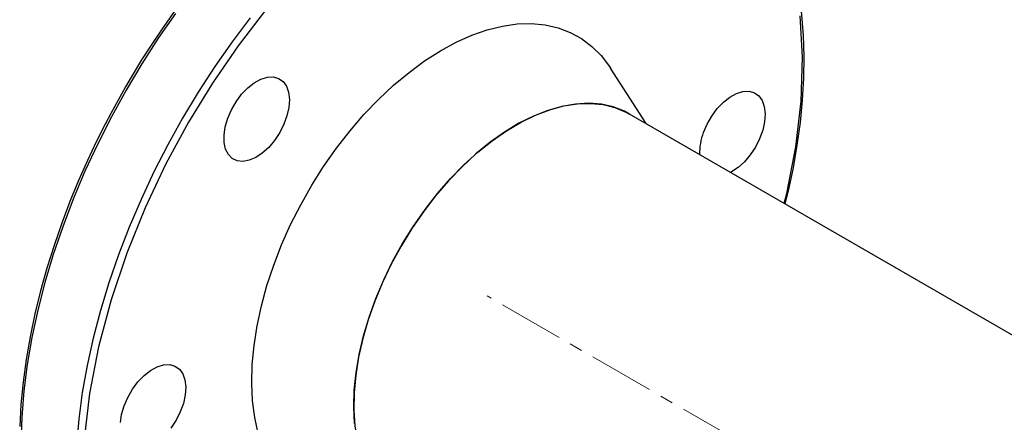
# Model space of a CAD drawing. Units: inches. Extents: x 5289 to 13700, y 315 to 4484.
# Drawn here: x 12431 to 12623, y 3349 to 3428 of the extents above; entities that cross this region are included whole.
import ezdxf

# ---------------------------------------------------------------- set-up
doc = ezdxf.new("R2010")
doc.units = ezdxf.units.IN
doc.header["$MEASUREMENT"] = 0
doc.linetypes.add('CENTERX2', pattern=[20.32, 12.7, -2.54, 2.54, -2.54])
doc.layers.add('CENTERLINE', color=1, linetype='CENTERX2')
doc.layers.add('PIPING', color=3, linetype='Continuous')

msp = doc.modelspace()

# ---------------------------------------------------------------- linework, layer by layer
at = {"layer": 'CENTERLINE', "linetype": 'CENTERX2', "lineweight": 18}
msp.add_line((13204.64, 2979.78), (12521.93, 3373.9), dxfattribs=at)
at = {"layer": 'PIPING', "linetype": 'Continuous', "lineweight": 25}
for p, q in [((12552.88, 3407.35), (12545.92, 3418.16)), ((12741.73, 3298.34), (12549.65, 3409.22))]:
    msp.add_line(p, q, dxfattribs=at)
at = {"layer": 'PIPING', "linetype": 'Continuous', "lineweight": 25, "flags": 128}
for points in [[(12579.92, 3391.74), (12580.55, 3394.3), (12581.48, 3398.75), (12582.25, 3403.18), (12582.85, 3407.57), (12583.27, 3411.91), (12583.52, 3416.19), (12583.58, 3420.38), (12583.46, 3424.47), (12583.15, 3428.46), (12582.66, 3432.33), (12581.98, 3436.08), (12581.12, 3439.68), (12580.07, 3443.14), (12578.83, 3446.43), (12577.41, 3449.57), (12575.8, 3452.53), (12574.01, 3455.3), (12573.89, 3455.45)], [(12461.25, 3429.38), (12458.59, 3425.6), (12456.47, 3422.42), (12454.74, 3419.72), (12452.7, 3416.37), (12451.6, 3414.5)], [(12479.06, 3429.64), (12473.54, 3422.48), (12468.52, 3415.19)], [(12461.33, 3428.77), (12457.97, 3423.94), (12454.77, 3418.97), (12451.73, 3413.88), (12448.87, 3408.69), (12446.2, 3403.42), (12443.72, 3398.09), (12441.45, 3392.71), (12439.39, 3387.31)], [(12475.88, 3427.91), (12472.36, 3423.24), (12468.99, 3418.43), (12465.77, 3413.47), (12462.71, 3408.4), (12459.83, 3403.22), (12457.13, 3397.96), (12454.63, 3392.63), (12452.33, 3387.26), (12450.24, 3381.86), (12448.38, 3376.45), (12446.73, 3371.05), (12445.32, 3365.68), (12444.15, 3360.35), (12443.21, 3355.1), (12442.52, 3349.92), (12442.08, 3344.85)], [(12579.69, 3391.87), (12580.2, 3393.79), (12581.96, 3402.87), (12583, 3411.74), (12583.28, 3420.26), (12582.83, 3428.29)], [(12477.41, 3347.16), (12476.74, 3350.24), (12476.33, 3353.51), (12476.16, 3356.95), (12476.26, 3360.55), (12476.6, 3364.27), (12477.19, 3368.08), (12478.03, 3371.98), (12479.12, 3375.92), (12480.43, 3379.88), (12481.97, 3383.83), (12483.72, 3387.75), (12485.68, 3391.61), (12487.82, 3395.38), (12490.14, 3399.04), (12492.62, 3402.56), (12495.23, 3405.92), (12497.97, 3409.1), (12500.82, 3412.07), (12503.75, 3414.81), (12506.74, 3417.31), (12509.78, 3419.54), (12512.85, 3421.5), (12515.91, 3423.17), (12518.96, 3424.53), (12521.97, 3425.58), (12524.92, 3426.31), (12527.8, 3426.72), (12530.57, 3426.8), (12533.22, 3426.56), (12535.74, 3425.99), (12538.1, 3425.09), (12540.3, 3423.89), (12542.31, 3422.37), (12544.12, 3420.56), (12545.72, 3418.46), (12545.92, 3418.16)], [(12471.48, 3408.39), (12472.19, 3410.04), (12473.1, 3411.62), (12474.18, 3413.06), (12475.38, 3414.29), (12476.64, 3415.28), (12477.93, 3415.99), (12479.19, 3416.37), (12480.35, 3416.42), (12481.39, 3416.13), (12482.25, 3415.52), (12482.9, 3414.62), (12483.31, 3413.45), (12483.47, 3412.06), (12483.37, 3410.52), (12483.01, 3408.89), (12482.41, 3407.22), (12481.6, 3405.6), (12480.6, 3404.09), (12479.45, 3402.74), (12478.21, 3401.62), (12476.93, 3400.77), (12475.65, 3400.23), (12474.44, 3400.01), (12473.33, 3400.13), (12472.38, 3400.58), (12471.62, 3401.34), (12471.08, 3402.39), (12470.79, 3403.67), (12470.77, 3405.14), (12471, 3406.74), (12471.48, 3408.39)], [(12451.6, 3414.5), (12448.75, 3409.35), (12447.66, 3407.28), (12445.93, 3403.82), (12444.22, 3400.2), (12442.49, 3396.3), (12440.81, 3392.22), (12439.21, 3388), (12437.71, 3383.68), (12436.34, 3379.29), (12435.09, 3374.86), (12434, 3370.41), (12433.07, 3365.96), (12432.3, 3361.53), (12431.7, 3357.14), (12431.28, 3352.8), (12431.03, 3348.53)], [(12468.52, 3415.19), (12463.86, 3407.61), (12459.47, 3399.52), (12455.44, 3391.02), (12451.85, 3382.18), (12448.8, 3373.12), (12446.37, 3363.98), (12444.61, 3354.91), (12443.57, 3346.03)], [(12563.98, 3405.6), (12564.7, 3407.25), (12565.61, 3408.83), (12566.69, 3410.27), (12567.88, 3411.5), (12569.15, 3412.49), (12570.44, 3413.2), (12571.69, 3413.58), (12572.86, 3413.63), (12573.9, 3413.34), (12574.76, 3412.73), (12575.41, 3411.83), (12575.82, 3410.66), (12575.98, 3409.27), (12575.88, 3407.73), (12575.52, 3406.1), (12574.92, 3404.43), (12574.1, 3402.81), (12573.1, 3401.3), (12571.96, 3399.95), (12570.72, 3398.83), (12569.44, 3397.98), (12569.27, 3397.89)], [(12496.15, 3349.07), (12496, 3352.24), (12496.1, 3355.55), (12496.45, 3358.98), (12497.05, 3362.51), (12497.9, 3366.11), (12498.98, 3369.74), (12500.29, 3373.38), (12501.83, 3377), (12503.56, 3380.57), (12505.49, 3384.06), (12507.6, 3387.44), (12509.87, 3390.69), (12512.27, 3393.77), (12514.8, 3396.67), (12517.43, 3399.36), (12520.14, 3401.83), (12522.91, 3404.04), (12525.72, 3405.98), (12528.54, 3407.64), (12531.35, 3409), (12534.13, 3410.05), (12536.86, 3410.79), (12539.51, 3411.2), (12542.06, 3411.29), (12544.49, 3411.05), (12546.79, 3410.49), (12548.93, 3409.61), (12549.65, 3409.22)], [(12549.65, 3409.22), (12548.63, 3409.75), (12546.47, 3410.59), (12544.15, 3411.11), (12541.7, 3411.3), (12539.13, 3411.16), (12536.47, 3410.7), (12533.73, 3409.92), (12530.95, 3408.82), (12528.13, 3407.42), (12525.31, 3405.71), (12522.51, 3403.73), (12519.75, 3401.48), (12517.05, 3398.99), (12514.43, 3396.26), (12511.92, 3393.34), (12509.53, 3390.22), (12507.28, 3386.96), (12505.2, 3383.56)], [(12439.39, 3387.31), (12437.55, 3381.9), (12435.94, 3376.5), (12434.55, 3371.13), (12433.41, 3365.81), (12432.51, 3360.57), (12431.84, 3355.41), (12431.43, 3350.35), (12431.26, 3345.42), (12431.35, 3340.63), (12431.68, 3336), (12432.25, 3331.54), (12433.08, 3327.26), (12434.14, 3323.2), (12435.44, 3319.35), (12436.98, 3315.73), (12438.74, 3312.36), (12440.73, 3309.25), (12440.97, 3308.91)], [(12505.2, 3383.56), (12503.3, 3380.05), (12501.59, 3376.48), (12500.09, 3372.85), (12498.81, 3369.21), (12497.76, 3365.58), (12496.95, 3362), (12496.38, 3358.48), (12496.07, 3355.06), (12496, 3351.77), (12496.19, 3348.63), (12496.64, 3345.67), (12497.32, 3342.91), (12498.26, 3340.37), (12499.42, 3338.08), (12499.58, 3337.81)], [(12451.32, 3352.51), (12452.03, 3354.16), (12452.95, 3355.74), (12454.02, 3357.17), (12455.22, 3358.41), (12456.49, 3359.4), (12457.78, 3360.1), (12459.03, 3360.48), (12460.2, 3360.53), (12461.23, 3360.25), (12462.09, 3359.64), (12462.74, 3358.73), (12463.16, 3357.56), (12463.32, 3356.18), (12463.21, 3354.64), (12462.86, 3353), (12462.26, 3351.34), (12461.44, 3349.72), (12460.44, 3348.2)], [(12450.61, 3349.26), (12450.84, 3350.85), (12451.32, 3352.51)]]:
    msp.add_lwpolyline(points, dxfattribs=at)
at = {"layer": 'PIPING', "linetype": 'Continuous', "lineweight": 25}
msp.add_arc((12574.24, 3401.67), 10.99, 159.0466, 181.637, dxfattribs=at)

doc.saveas('drawing.dxf')
